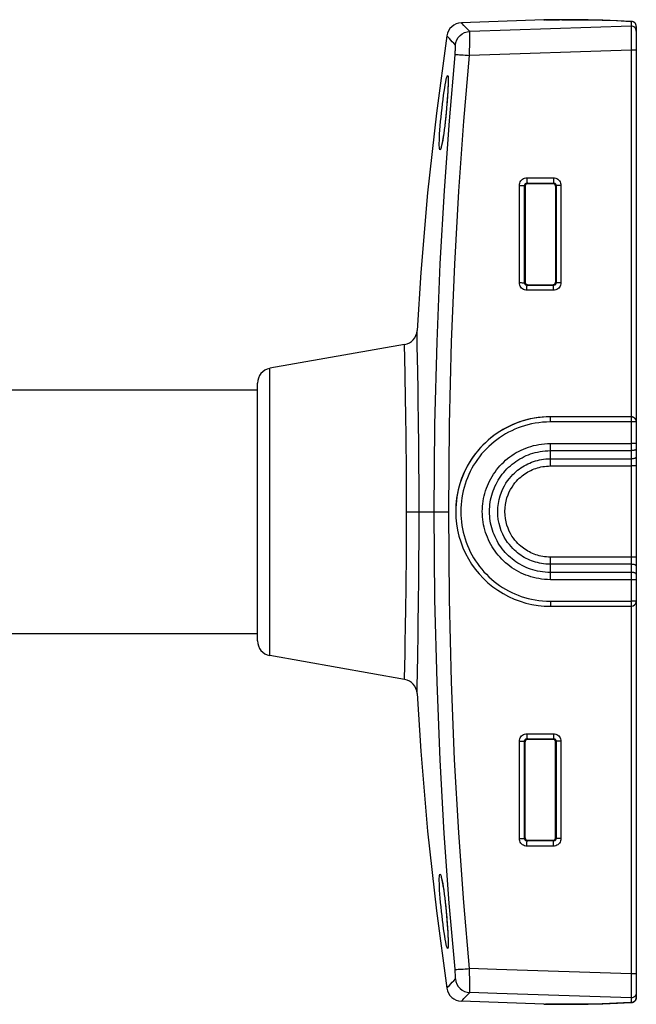
# Model space of a CAD drawing. Units: millimetres. Extents: x -730 to 396, y -322 to 505.
# Drawn here: x -368 to -246, y -3 to 192 of the extents above; entities that cross this region are included whole.
import ezdxf

# ---------------------------------------------------------------- set-up
doc = ezdxf.new("R2010")
doc.units = ezdxf.units.MM
doc.layers.add('AXIS_Sectional-View', color=7, linetype='Continuous')

msp = doc.modelspace()

# ---------------------------------------------------------------- linework, layer by layer
at = {"layer": 'AXIS_Sectional-View', "linetype": 'Continuous'}
for p, q in [((-264.61, 191.68), (-280.95, 191.11)), ((-264.61, 191.68), (-264.61, 191.67)), ((-264.54, 191.67), (-264.61, 191.67)), ((-264.31, 191.68), (-264.46, 191.67)), ((-264.32, 191.68), (-261.51, 191.72)), ((-264.31, 191.68), (-264.32, 191.68)), ((-250.06, 191.53), (-252.96, 191.64)), ((-247.36, 191.4), (-250.08, 191.53)), ((-247.36, 191.4), (-250.06, 191.53)), ((-247.36, 191.4), (-247.45, 191.4)), ((-247.35, 191.38), (-247.35, 190.46)), ((-247.35, 190.46), (-279.27, 189.41)), ((-246.32, 190.39), (-246.34, 190.58)), ((-246.32, 190.39), (-246.32, -1.85)), ((-247.35, 185.7), (-279.33, 184.64)), ((-247.35, 185.7), (-247.35, 113.12)), ((-267.97, 160.42), (-262.73, 160.42)), ((-269.47, 139.67), (-269.47, 158.92)), ((-268.44, 139.65), (-268.44, 158.89)), ((-268.44, 158.89), (-268.32, 158.77)), ((-268.32, 158.77), (-268.32, 139.77)), ((-267.94, 159.39), (-262.7, 159.39)), ((-267.94, 159.39), (-267.82, 159.27)), ((-267.82, 159.27), (-262.82, 159.27)), ((-262.82, 159.27), (-262.7, 159.39)), ((-262.32, 158.77), (-262.19, 158.89)), ((-262.32, 158.77), (-262.32, 139.77)), ((-262.19, 158.89), (-262.19, 139.64)), ((-261.23, 158.92), (-261.23, 139.66)), ((-268.44, 139.65), (-268.32, 139.77)), ((-267.94, 139.14), (-267.82, 139.27)), ((-262.69, 139.14), (-267.94, 139.14)), ((-267.82, 139.27), (-262.82, 139.27)), ((-262.82, 139.27), (-262.69, 139.14)), ((-262.32, 139.77), (-262.19, 139.64)), ((-262.73, 138.17), (-267.98, 138.17)), ((-289.69, 128.26), (-289.7, 128.72)), ((-292.2, 127.42), (-318.84, 122.71)), ((-292.09, 121.68), (-292.2, 127.42)), ((-289.67, 127.13), (-289.69, 128.26)), ((-289.58, 122.15), (-289.67, 127.13)), ((-318.84, 65.83), (-318.84, 122.71)), ((-292.06, 119.99), (-292.09, 121.68)), ((-289.52, 118.4), (-289.58, 122.15)), ((-321.32, 68.78), (-321.32, 119.75)), ((-292.02, 118.04), (-292.06, 119.99)), ((-321.32, 118.4), (-426.32, 118.4)), ((-247.32, 113.12), (-263.32, 113.12)), ((-263.32, 112.1), (-263.32, 113.12)), ((-247.32, 113.11), (-263.32, 113.11)), ((-247.32, 113.12), (-247.32, 75.61)), ((-247.19, 112.1), (-263.32, 112.1)), ((-246.94, 112.1), (-247.19, 112.1)), ((-246.71, 112.1), (-246.94, 112.1)), ((-246.53, 112.1), (-246.71, 112.1)), ((-246.39, 112.11), (-246.53, 112.1)), ((-246.35, 112.11), (-246.39, 112.11)), ((-246.32, 112.11), (-246.33, 112.25)), ((-263.32, 107.83), (-247.19, 107.83)), ((-263.32, 103.38), (-263.32, 107.83)), ((-246.93, 107.83), (-247.19, 107.83)), ((-246.71, 107.83), (-246.93, 107.83)), ((-246.52, 107.83), (-246.71, 107.83)), ((-246.39, 107.84), (-246.52, 107.83)), ((-263.32, 106.41), (-247.32, 106.41)), ((-263.32, 104.8), (-247.32, 104.8)), ((-263.32, 103.38), (-247.19, 103.38)), ((-246.93, 103.38), (-247.19, 103.38)), ((-246.71, 103.38), (-246.93, 103.38)), ((-246.52, 103.38), (-246.71, 103.38)), ((-246.39, 103.38), (-246.52, 103.38)), ((-291.78, 94.27), (-283.46, 94.27)), ((-282.05, 95.08), (-282.07, 94.36)), ((-282.07, 94.37), (-282.07, 94.36)), ((-282.07, 94.36), (-282.05, 93.63)), ((-247.06, 85.34), (-263.32, 85.34)), ((-263.32, 80.87), (-263.32, 85.34)), ((-247.32, 83.91), (-263.32, 83.91)), ((-246.82, 85.34), (-247.06, 85.34)), ((-246.61, 85.34), (-246.82, 85.34)), ((-246.45, 85.34), (-246.61, 85.34)), ((-247.32, 82.3), (-263.32, 82.3)), ((-247.19, 80.87), (-263.32, 80.87)), ((-246.93, 80.87), (-247.19, 80.87)), ((-246.71, 80.87), (-246.93, 80.87)), ((-246.52, 80.87), (-246.71, 80.87)), ((-246.39, 80.88), (-246.52, 80.87)), ((-263.32, 76.6), (-247.19, 76.6)), ((-263.32, 76.6), (-263.32, 75.61)), ((-246.94, 76.6), (-247.19, 76.6)), ((-246.71, 76.6), (-246.94, 76.6)), ((-246.53, 76.61), (-246.71, 76.6)), ((-246.39, 76.61), (-246.53, 76.61)), ((-246.35, 76.61), (-246.39, 76.61)), ((-246.32, 76.61), (-246.33, 76.48)), ((-263.32, 75.61), (-247.32, 75.61)), ((-247.35, 75.61), (-247.35, 2.83)), ((-289.53, 69.64), (-289.49, 72.24)), ((-292.06, 68.51), (-292, 71.56)), ((-321.32, 70.14), (-426.32, 70.14)), ((-292.1, 66), (-292.06, 68.51)), ((-289.59, 66.33), (-289.53, 69.64)), ((-289.66, 62.05), (-289.59, 66.33)), ((-292.2, 61.12), (-318.84, 65.83)), ((-292.14, 63.92), (-292.1, 66)), ((-292.2, 61.12), (-292.14, 63.92)), ((-289.69, 60.24), (-289.66, 62.05)), ((-289.72, 58.35), (-289.71, 58.85)), ((-289.72, 58.33), (-289.72, 58.35)), ((-269.47, 29.61), (-269.47, 48.87)), ((-268.44, 48.89), (-268.32, 48.77)), ((-268.44, 29.65), (-268.44, 48.89)), ((-268.32, 29.77), (-268.32, 48.77)), ((-267.98, 50.37), (-262.73, 50.37)), ((-267.94, 49.39), (-262.69, 49.39)), ((-267.94, 49.39), (-267.82, 49.27)), ((-267.82, 49.27), (-262.82, 49.27)), ((-262.69, 49.39), (-262.82, 49.27)), ((-262.19, 48.89), (-262.32, 48.77)), ((-262.32, 29.77), (-262.32, 48.77)), ((-262.19, 48.89), (-262.19, 29.64)), ((-261.23, 48.87), (-261.23, 29.61)), ((-268.32, 29.77), (-268.44, 29.65)), ((-267.82, 29.27), (-267.94, 29.15)), ((-267.82, 29.27), (-262.82, 29.27)), ((-262.82, 29.27), (-262.7, 29.15)), ((-262.32, 29.77), (-262.19, 29.64)), ((-262.73, 28.11), (-267.97, 28.11)), ((-262.7, 29.15), (-267.94, 29.15)), ((-279.58, -1.18), (-279.27, -0.87)), ((-247.35, -1.93), (-247.35, -2.85)), ((-246.32, -1.85), (-246.34, -2.05)), ((-264.61, -3.15), (-280.95, -2.58)), ((-264.54, -3.13), (-264.61, -3.14)), ((-264.59, -3.14), (-264.61, -3.14)), ((-264.61, -3.14), (-264.61, -3.15)), ((-264.53, -3.14), (-264.59, -3.14)), ((-264.54, -3.14), (-264.54, -3.14)), ((-264.54, -3.14), (-264.54, -3.14)), ((-264.54, -3.14), (-264.52, -3.14)), ((-264.53, -3.14), (-264.37, -3.14)), ((-264.52, -3.14), (-264.48, -3.14)), ((-264.45, -3.14), (-264.31, -3.14)), ((-261.51, -3.19), (-264.32, -3.14)), ((-264.31, -3.14), (-264.32, -3.14)), ((-258.7, -3.19), (-261.51, -3.19)), ((-255.83, -3.17), (-252.95, -3.1)), ((-252.96, -3.1), (-251.51, -3.05)), ((-247.36, -2.86), (-247.45, -2.86)), ((-246.4, -2.24), (-246.49, -2.42)), ((-246.34, -2.05), (-246.4, -2.24))]:
    msp.add_line(p, q, dxfattribs=at)
for points in [[(-280.44, 190.58), (-280.82, 190.97), (-280.91, 191.07), (-280.95, 191.11)], [(-264.61, 191.67), (-264.59, 191.67), (-264.53, 191.67), (-264.45, 191.67)], [(-264.51, 191.67), (-264.54, 191.67), (-264.54, 191.67)], [(-252.96, 191.64), (-255.84, 191.7), (-258.72, 191.73), (-261.6, 191.72), (-264.31, 191.68)], [(-261.07, 191.72), (-258.7, 191.73), (-255.88, 191.7), (-253.07, 191.64), (-250.26, 191.54), (-247.45, 191.4)], [(-247.45, 191.4), (-247.41, 191.4), (-247.38, 191.39), (-247.36, 191.39), (-247.35, 191.38)], [(-246.32, 190.39), (-246.32, 190.5), (-246.35, 190.62), (-246.38, 190.74), (-246.43, 190.84), (-246.49, 190.94), (-246.55, 191.03), (-246.63, 191.11), (-246.71, 191.18), (-246.8, 191.24), (-246.89, 191.29), (-246.97, 191.33), (-247.06, 191.35), (-247.14, 191.37), (-247.2, 191.38), (-247.26, 191.39), (-247.31, 191.4), (-247.36, 191.4)], [(-246.49, 190.95), (-246.62, 191.1), (-246.78, 191.23), (-246.96, 191.32), (-247.15, 191.37), (-247.35, 191.38)], [(-282.14, 186.72), (-282.04, 187.24), (-281.84, 187.74), (-281.56, 188.2), (-281.2, 188.6), (-280.78, 188.93), (-280.31, 189.18), (-279.8, 189.34), (-279.27, 189.41)], [(-279.27, 189.41), (-279.59, 189.72), (-279.9, 190.03), (-280.19, 190.32), (-280.44, 190.58)], [(-279.33, 184.64), (-279.32, 185.25), (-279.31, 185.85), (-279.3, 186.42), (-279.29, 186.96), (-279.28, 187.47), (-279.28, 187.93), (-279.27, 188.34), (-279.27, 188.68), (-279.26, 188.97), (-279.26, 189.19), (-279.26, 189.33), (-279.27, 189.41)], [(-247.35, 190.46), (-247.36, 190.39), (-247.36, 190.24), (-247.36, 190.02), (-247.36, 189.73), (-247.36, 189.39), (-247.36, 188.98), (-247.36, 188.52), (-247.36, 188.01), (-247.36, 187.47), (-247.36, 186.9), (-247.36, 186.31), (-247.35, 185.7)], [(-246.32, 189.46), (-246.34, 189.66), (-246.4, 189.85), (-246.49, 190.03), (-246.62, 190.18), (-246.78, 190.3), (-246.96, 190.39), (-247.15, 190.45), (-247.35, 190.46)], [(-246.34, 190.58), (-246.4, 190.78), (-246.49, 190.95)], [(-283.81, 188.55), (-285.89, 173.25), (-287.63, 157.48), (-288.99, 141.65), (-289.72, 130.21)], [(-282.14, 186.72), (-282.46, 187.06), (-282.77, 187.38), (-283.06, 187.7), (-283.31, 187.98), (-283.52, 188.22), (-283.68, 188.4), (-283.78, 188.51), (-283.81, 188.55)], [(-282.2, 184.8), (-282.18, 185.04), (-282.16, 185.28), (-282.15, 185.51), (-282.13, 185.73), (-282.12, 185.94), (-282.11, 186.12), (-282.11, 186.29), (-282.11, 186.43), (-282.11, 186.54), (-282.12, 186.63), (-282.13, 186.69), (-282.14, 186.72)], [(-246.32, 185.65), (-246.34, 185.66), (-246.4, 185.67), (-246.49, 185.68), (-246.62, 185.69), (-246.78, 185.69), (-246.96, 185.7), (-247.15, 185.7), (-247.35, 185.7)], [(-286.32, 94.27), (-286.18, 111.6), (-285.77, 127.98), (-285.14, 143.38), (-284.32, 157.91), (-283.33, 171.74), (-282.2, 184.8)], [(-283.46, 94.27), (-283.29, 111.57), (-282.9, 127.93), (-282.27, 143.3), (-281.45, 157.81), (-280.47, 171.61), (-279.33, 184.64)], [(-282.2, 184.8), (-282.14, 184.81), (-282.01, 184.82), (-281.83, 184.81), (-281.59, 184.81), (-281.3, 184.79), (-280.96, 184.77), (-280.59, 184.75), (-280.19, 184.72), (-279.76, 184.68), (-279.33, 184.64)], [(-285.18, 165.98), (-285.23, 166.03), (-285.27, 166.19), (-285.31, 166.45), (-285.32, 166.81), (-285.33, 167.27), (-285.31, 167.81), (-285.29, 168.44), (-285.25, 169.13), (-285.2, 169.89), (-285.14, 170.7), (-285.06, 171.55), (-284.98, 172.43), (-284.88, 173.32), (-284.78, 174.21), (-284.68, 175.09), (-284.57, 175.94), (-284.46, 176.76), (-284.35, 177.53), (-284.24, 178.23), (-284.14, 178.86), (-284.04, 179.41), (-283.94, 179.87)], [(-283.59, 180.27), (-283.59, 180.27), (-283.59, 180.24), (-283.58, 180.2), (-283.58, 180.15), (-283.57, 180.08), (-283.57, 180), (-283.57, 179.92), (-283.57, 179.82), (-283.57, 179.71), (-283.57, 179.59), (-283.57, 179.46), (-283.57, 179.32), (-283.57, 179.17), (-283.57, 179.01), (-283.58, 178.84), (-283.58, 178.67), (-283.59, 178.48), (-283.6, 178.29), (-283.61, 178.09), (-283.62, 177.88), (-283.63, 177.66), (-283.64, 177.43), (-283.66, 177.2), (-283.67, 176.95), (-283.69, 176.71), (-283.7, 176.45), (-283.72, 176.18), (-283.74, 175.91), (-283.76, 175.64), (-283.78, 175.35), (-283.81, 175.06), (-283.83, 174.76), (-283.86, 174.46), (-283.88, 174.15), (-283.91, 173.84), (-283.94, 173.53), (-283.97, 173.21), (-284, 172.88), (-284.04, 172.56), (-284.07, 172.23), (-284.1, 171.9), (-284.14, 171.58), (-284.18, 171.26), (-284.21, 170.94), (-284.25, 170.63), (-284.29, 170.32), (-284.33, 170.03), (-284.37, 169.74), (-284.41, 169.45), (-284.44, 169.18), (-284.48, 168.92), (-284.52, 168.68), (-284.56, 168.44), (-284.59, 168.22), (-284.63, 168.01), (-284.66, 167.81), (-284.7, 167.63), (-284.73, 167.46), (-284.76, 167.3), (-284.79, 167.15), (-284.82, 167.02), (-284.85, 166.9), (-284.87, 166.79), (-284.9, 166.7), (-284.92, 166.62), (-284.94, 166.55), (-284.96, 166.5), (-284.96, 166.49)], [(-283.56, 179.86), (-283.56, 179.4), (-283.57, 178.86), (-283.6, 178.23), (-283.63, 177.53), (-283.68, 176.77), (-283.73, 175.97), (-283.8, 175.12), (-283.87, 174.24), (-283.95, 173.36), (-284.04, 172.47), (-284.14, 171.6), (-284.23, 170.75), (-284.34, 169.93), (-284.44, 169.17), (-284.55, 168.47), (-284.65, 167.84), (-284.75, 167.29), (-284.85, 166.83)], [(-283.94, 179.87), (-283.86, 180.23), (-283.78, 180.5), (-283.72, 180.65), (-283.66, 180.71)], [(-283.66, 180.71), (-283.62, 180.65), (-283.59, 180.49), (-283.57, 180.22), (-283.56, 179.86)], [(-284.85, 166.83), (-284.95, 166.46), (-285.03, 166.2), (-285.11, 166.04), (-285.18, 165.98)], [(-269.47, 158.92), (-269.45, 159.16), (-269.4, 159.39), (-269.31, 159.6), (-269.19, 159.8), (-269.03, 159.98), (-268.85, 160.14), (-268.65, 160.26), (-268.44, 160.35), (-268.21, 160.4), (-267.97, 160.42)], [(-267.97, 160.42), (-267.97, 160.23), (-267.97, 160.04), (-267.97, 159.86), (-267.96, 159.71), (-267.96, 159.58), (-267.95, 159.48), (-267.95, 159.42), (-267.94, 159.39)], [(-262.73, 160.42), (-262.49, 160.4), (-262.26, 160.35), (-262.05, 160.26), (-261.85, 160.14), (-261.67, 159.98), (-261.51, 159.8), (-261.39, 159.6), (-261.3, 159.39), (-261.25, 159.16), (-261.23, 158.92)], [(-262.73, 160.42), (-262.73, 160.23), (-262.73, 160.04), (-262.72, 159.86), (-262.72, 159.71), (-262.71, 159.58), (-262.71, 159.48), (-262.7, 159.42), (-262.7, 159.39)], [(-269.47, 158.92), (-269.28, 158.92), (-269.09, 158.92), (-268.91, 158.92), (-268.76, 158.91), (-268.63, 158.91), (-268.53, 158.9), (-268.47, 158.9), (-268.44, 158.89)], [(-268.44, 158.89), (-268.43, 158.97), (-268.41, 159.04), (-268.38, 159.12), (-268.34, 159.18), (-268.29, 159.24), (-268.23, 159.29), (-268.17, 159.33), (-268.09, 159.36), (-268.02, 159.38), (-267.94, 159.39)], [(-267.82, 159.27), (-267.92, 159.26), (-268.01, 159.23), (-268.09, 159.18), (-268.17, 159.12), (-268.23, 159.04), (-268.28, 158.96), (-268.31, 158.87), (-268.32, 158.77)], [(-262.32, 158.77), (-262.33, 158.87), (-262.35, 158.96), (-262.4, 159.04), (-262.46, 159.12), (-262.54, 159.18), (-262.63, 159.23), (-262.72, 159.26), (-262.82, 159.27)], [(-262.7, 159.39), (-262.62, 159.38), (-262.54, 159.37), (-262.47, 159.34), (-262.4, 159.3), (-262.34, 159.24), (-262.29, 159.19), (-262.25, 159.12), (-262.22, 159.05), (-262.2, 158.97), (-262.19, 158.89)], [(-261.23, 158.92), (-261.41, 158.92), (-261.59, 158.92), (-261.76, 158.92), (-261.9, 158.91), (-262.02, 158.91), (-262.11, 158.9), (-262.17, 158.9), (-262.19, 158.89)], [(-269.47, 139.67), (-269.28, 139.67), (-269.09, 139.67), (-268.91, 139.66), (-268.76, 139.66), (-268.63, 139.66), (-268.53, 139.65), (-268.47, 139.65), (-268.44, 139.65)], [(-267.98, 138.17), (-268.21, 138.18), (-268.44, 138.24), (-268.66, 138.33), (-268.86, 138.45), (-269.03, 138.61), (-269.19, 138.78), (-269.31, 138.99), (-269.4, 139.2), (-269.45, 139.43), (-269.47, 139.67)], [(-267.94, 139.14), (-268.02, 139.15), (-268.1, 139.17), (-268.17, 139.2), (-268.24, 139.24), (-268.29, 139.29), (-268.35, 139.35), (-268.39, 139.42), (-268.42, 139.49), (-268.43, 139.57), (-268.44, 139.65)], [(-268.32, 139.77), (-268.31, 139.67), (-268.28, 139.58), (-268.23, 139.49), (-268.17, 139.41), (-268.09, 139.35), (-268.01, 139.3), (-267.92, 139.28), (-267.82, 139.27)], [(-267.98, 138.17), (-267.98, 138.35), (-267.97, 138.53), (-267.97, 138.7), (-267.97, 138.85), (-267.96, 138.97), (-267.95, 139.06), (-267.95, 139.12), (-267.94, 139.14)], [(-262.82, 139.27), (-262.72, 139.28), (-262.63, 139.3), (-262.54, 139.35), (-262.46, 139.41), (-262.4, 139.49), (-262.36, 139.58), (-262.33, 139.67), (-262.32, 139.77)], [(-261.23, 139.66), (-261.25, 139.43), (-261.3, 139.2), (-261.39, 138.98), (-261.51, 138.78), (-261.67, 138.6), (-261.84, 138.45), (-262.04, 138.33), (-262.26, 138.24), (-262.49, 138.18), (-262.73, 138.17)], [(-262.73, 138.17), (-262.73, 138.35), (-262.72, 138.53), (-262.72, 138.7), (-262.72, 138.85), (-262.71, 138.97), (-262.71, 139.06), (-262.7, 139.12), (-262.69, 139.14)], [(-262.19, 139.64), (-262.2, 139.56), (-262.22, 139.49), (-262.25, 139.41), (-262.29, 139.35), (-262.34, 139.29), (-262.4, 139.24), (-262.46, 139.2), (-262.54, 139.17), (-262.61, 139.15), (-262.69, 139.14)], [(-261.23, 139.66), (-261.41, 139.66), (-261.59, 139.66), (-261.76, 139.66), (-261.9, 139.66), (-262.02, 139.65), (-262.11, 139.65), (-262.17, 139.65), (-262.19, 139.64)], [(-289.7, 128.72), (-289.72, 130.19), (-289.72, 130.21)], [(-291.78, 94.27), (-291.78, 95.83), (-291.79, 97.39), (-291.79, 98.93), (-291.8, 100.47), (-291.81, 101.99), (-291.82, 103.49), (-291.84, 104.98), (-291.85, 106.44), (-291.87, 107.87), (-291.88, 109.28), (-291.9, 110.64), (-291.92, 111.97), (-291.94, 113.25), (-291.96, 114.51), (-291.98, 115.74), (-292, 116.92), (-292.02, 118.04)], [(-289.32, 94.27), (-289.32, 95.96), (-289.32, 97.65), (-289.33, 99.33), (-289.33, 100.99), (-289.34, 102.64), (-289.35, 104.27), (-289.37, 105.88), (-289.38, 107.47), (-289.4, 109.02), (-289.42, 110.54), (-289.43, 112.02), (-289.45, 113.46), (-289.47, 114.86), (-289.49, 116.21), (-289.52, 118.4)], [(-263.32, 113.12), (-264.66, 113.07), (-265.99, 112.92), (-267.3, 112.69), (-268.6, 112.36), (-269.87, 111.93), (-271.11, 111.42), (-272.3, 110.82), (-273.45, 110.14), (-274.55, 109.38), (-275.6, 108.54), (-276.58, 107.62), (-277.49, 106.64), (-278.33, 105.6), (-279.09, 104.5), (-279.77, 103.35), (-280.37, 102.15), (-280.89, 100.92), (-281.31, 99.65), (-281.64, 98.35), (-281.88, 97.03), (-282.02, 95.7), (-282.07, 94.37)], [(-263.32, 113.11), (-264.16, 113.09), (-264.97, 113.04), (-265.76, 112.95), (-266.53, 112.83), (-267.28, 112.69), (-268.01, 112.51), (-268.72, 112.31), (-269.41, 112.09), (-270.09, 111.84), (-270.76, 111.57), (-271.42, 111.27), (-272.07, 110.94), (-272.71, 110.59), (-273.33, 110.21), (-273.94, 109.81), (-274.53, 109.39), (-275.1, 108.94), (-275.66, 108.47), (-276.2, 107.98), (-276.72, 107.47), (-277.21, 106.95), (-277.69, 106.4), (-278.15, 105.83), (-278.58, 105.25), (-278.99, 104.65), (-279.38, 104.03), (-279.74, 103.4), (-280.08, 102.76), (-280.39, 102.11), (-280.68, 101.44), (-280.94, 100.76), (-281.18, 100.07), (-281.38, 99.38), (-281.56, 98.67), (-281.72, 97.96), (-281.84, 97.25), (-281.94, 96.53), (-282.01, 95.81), (-282.05, 95.08)], [(-247.32, 113.12), (-247.19, 113.11), (-247.06, 113.08), (-246.93, 113.04), (-246.82, 112.98), (-246.71, 112.91), (-246.61, 112.82), (-246.52, 112.72), (-246.45, 112.62), (-246.39, 112.5), (-246.35, 112.37), (-246.33, 112.25)], [(-246.33, 112.24), (-246.35, 112.37), (-246.39, 112.49), (-246.45, 112.61), (-246.53, 112.72), (-246.61, 112.82), (-246.71, 112.9), (-246.82, 112.98), (-246.94, 113.03), (-247.06, 113.08), (-247.19, 113.1), (-247.32, 113.11)], [(-263.32, 112.1), (-264.11, 112.08), (-264.88, 112.03), (-265.63, 111.95), (-266.36, 111.84), (-267.07, 111.7), (-267.76, 111.54), (-268.43, 111.35), (-269.09, 111.14), (-269.73, 110.9), (-270.37, 110.64), (-270.99, 110.36), (-271.61, 110.05), (-272.21, 109.71), (-272.8, 109.36), (-273.37, 108.98), (-273.93, 108.58), (-274.48, 108.16), (-275, 107.71), (-275.51, 107.25), (-276, 106.77), (-276.47, 106.27), (-276.93, 105.75), (-277.36, 105.21), (-277.77, 104.66), (-278.16, 104.09), (-278.52, 103.51), (-278.87, 102.92), (-279.19, 102.31), (-279.48, 101.69), (-279.75, 101.05), (-280, 100.41), (-280.22, 99.76), (-280.42, 99.1), (-280.59, 98.44), (-280.74, 97.77), (-280.86, 97.09), (-280.95, 96.41), (-281.01, 95.72), (-281.05, 95.04), (-281.07, 94.35), (-281.05, 93.66), (-281.01, 92.98), (-280.95, 92.29), (-280.85, 91.61), (-280.73, 90.93), (-280.59, 90.26), (-280.42, 89.59), (-280.22, 88.94), (-280, 88.29), (-279.75, 87.64), (-279.48, 87.01), (-279.18, 86.39), (-278.86, 85.78), (-278.52, 85.19), (-278.15, 84.61), (-277.76, 84.04), (-277.35, 83.49), (-276.92, 82.95), (-276.47, 82.43), (-276, 81.93), (-275.51, 81.45), (-275, 80.99), (-274.47, 80.54), (-273.93, 80.12), (-273.37, 79.72), (-272.79, 79.34), (-272.2, 78.99), (-271.6, 78.65), (-270.99, 78.34), (-270.36, 78.06), (-269.73, 77.8), (-269.08, 77.56), (-268.42, 77.35), (-267.75, 77.17), (-267.06, 77), (-266.36, 76.86), (-265.63, 76.75), (-264.88, 76.67), (-264.11, 76.62), (-263.32, 76.6)], [(-246.32, 112.11), (-246.33, 112.11), (-246.35, 112.11)], [(-263.32, 80.87), (-263.92, 80.89), (-264.5, 80.92), (-265.07, 80.99), (-265.62, 81.07), (-266.16, 81.17), (-266.68, 81.3), (-267.19, 81.44), (-267.69, 81.6), (-268.18, 81.78), (-268.66, 81.98), (-269.14, 82.19), (-269.6, 82.43), (-270.06, 82.68), (-270.51, 82.95), (-270.95, 83.24), (-271.37, 83.54), (-271.78, 83.86), (-272.18, 84.2), (-272.57, 84.55), (-272.94, 84.92), (-273.3, 85.3), (-273.65, 85.69), (-273.97, 86.1), (-274.29, 86.52), (-274.58, 86.95), (-274.86, 87.39), (-275.12, 87.84), (-275.36, 88.3), (-275.59, 88.78), (-275.8, 89.26), (-275.99, 89.74), (-276.15, 90.24), (-276.3, 90.74), (-276.43, 91.24), (-276.54, 91.75), (-276.64, 92.27), (-276.71, 92.79), (-276.76, 93.31), (-276.79, 93.83), (-276.8, 94.35), (-276.79, 94.87), (-276.76, 95.39), (-276.71, 95.91), (-276.64, 96.43), (-276.55, 96.95), (-276.44, 97.46), (-276.31, 97.96), (-276.16, 98.46), (-275.99, 98.96), (-275.8, 99.44), (-275.59, 99.92), (-275.37, 100.4), (-275.12, 100.86), (-274.86, 101.31), (-274.58, 101.75), (-274.29, 102.18), (-273.98, 102.6), (-273.65, 103.01), (-273.31, 103.4), (-272.95, 103.78), (-272.57, 104.15), (-272.19, 104.5), (-271.79, 104.84), (-271.38, 105.16), (-270.95, 105.46), (-270.51, 105.75), (-270.07, 106.02), (-269.61, 106.27), (-269.14, 106.51), (-268.67, 106.73), (-268.18, 106.92), (-267.69, 107.1), (-267.19, 107.26), (-266.68, 107.41), (-266.16, 107.53), (-265.62, 107.63), (-265.07, 107.72), (-264.5, 107.78), (-263.92, 107.82), (-263.32, 107.83)], [(-246.32, 107.84), (-246.33, 107.84), (-246.35, 107.84), (-246.39, 107.84)], [(-263.32, 82.3), (-263.85, 82.31), (-264.38, 82.34), (-264.88, 82.4), (-265.38, 82.47), (-265.86, 82.57), (-266.32, 82.68), (-266.78, 82.8), (-267.23, 82.95), (-267.67, 83.11), (-268.1, 83.28), (-268.52, 83.48), (-268.94, 83.69), (-269.35, 83.91), (-269.75, 84.16), (-270.14, 84.41), (-270.52, 84.69), (-270.89, 84.97), (-271.25, 85.27), (-271.59, 85.59), (-271.93, 85.91), (-272.25, 86.25), (-272.56, 86.61), (-272.85, 86.97), (-273.13, 87.35), (-273.39, 87.73), (-273.64, 88.13), (-273.88, 88.53), (-274.09, 88.94), (-274.29, 89.37), (-274.48, 89.8), (-274.65, 90.23), (-274.8, 90.67), (-274.93, 91.12), (-275.05, 91.57), (-275.15, 92.03), (-275.23, 92.49), (-275.29, 92.95), (-275.34, 93.42), (-275.37, 93.88), (-275.37, 94.35), (-275.37, 94.82), (-275.34, 95.29), (-275.29, 95.75), (-275.23, 96.21), (-275.15, 96.67), (-275.05, 97.13), (-274.93, 97.58), (-274.8, 98.03), (-274.65, 98.47), (-274.48, 98.91), (-274.3, 99.34), (-274.09, 99.76), (-273.88, 100.17), (-273.64, 100.58), (-273.4, 100.97), (-273.13, 101.36), (-272.85, 101.73), (-272.56, 102.1), (-272.25, 102.45), (-271.93, 102.79), (-271.6, 103.12), (-271.25, 103.43), (-270.89, 103.73), (-270.52, 104.02), (-270.14, 104.29), (-269.75, 104.55), (-269.35, 104.79), (-268.94, 105.02), (-268.53, 105.23), (-268.1, 105.42), (-267.67, 105.6), (-267.23, 105.76), (-266.78, 105.9), (-266.33, 106.03), (-265.86, 106.14), (-265.38, 106.23), (-264.89, 106.31), (-264.38, 106.36), (-263.86, 106.4), (-263.32, 106.41)], [(-246.32, 106.73), (-246.33, 106.69), (-246.35, 106.65), (-246.39, 106.61), (-246.45, 106.57), (-246.52, 106.54), (-246.61, 106.51), (-246.71, 106.48), (-246.82, 106.45), (-246.93, 106.44), (-247.06, 106.42), (-247.19, 106.41), (-247.32, 106.41)], [(-263.32, 83.91), (-263.78, 83.92), (-264.22, 83.95), (-264.66, 84), (-265.08, 84.06), (-265.49, 84.14), (-265.89, 84.24), (-266.28, 84.34), (-266.66, 84.46), (-267.04, 84.6), (-267.41, 84.75), (-267.77, 84.91), (-268.13, 85.09), (-268.49, 85.28), (-268.83, 85.49), (-269.16, 85.7), (-269.49, 85.93), (-269.81, 86.18), (-270.13, 86.44), (-270.45, 86.73), (-270.78, 87.05), (-271.12, 87.41), (-271.45, 87.81), (-271.79, 88.26), (-272.13, 88.75), (-272.45, 89.29), (-272.76, 89.89), (-273.04, 90.54), (-273.28, 91.24), (-273.49, 91.98), (-273.64, 92.75), (-273.73, 93.55), (-273.76, 94.37), (-273.73, 95.18), (-273.63, 95.98), (-273.48, 96.76), (-273.28, 97.5), (-273.03, 98.19), (-272.75, 98.84), (-272.44, 99.43), (-272.12, 99.97), (-271.79, 100.47), (-271.45, 100.91), (-271.11, 101.3), (-270.78, 101.66), (-270.46, 101.98), (-270.13, 102.27), (-269.81, 102.53), (-269.49, 102.78), (-269.17, 103.01), (-268.83, 103.22), (-268.49, 103.43), (-268.14, 103.62), (-267.78, 103.8), (-267.41, 103.96), (-267.04, 104.11), (-266.67, 104.25), (-266.28, 104.37), (-265.89, 104.48), (-265.49, 104.57), (-265.08, 104.65), (-264.66, 104.71), (-264.23, 104.76), (-263.78, 104.79), (-263.32, 104.8)], [(-263.32, 85.34), (-263.71, 85.35), (-264.1, 85.37), (-264.47, 85.41), (-264.84, 85.47), (-265.19, 85.54), (-265.54, 85.62), (-265.88, 85.71), (-266.21, 85.81), (-266.53, 85.93), (-266.85, 86.06), (-267.17, 86.2), (-267.48, 86.36), (-267.78, 86.52), (-268.08, 86.7), (-268.37, 86.88), (-268.65, 87.08), (-268.92, 87.29), (-269.2, 87.52), (-269.48, 87.77), (-269.76, 88.05), (-270.05, 88.36), (-270.34, 88.7), (-270.64, 89.09), (-270.93, 89.51), (-271.21, 89.98), (-271.47, 90.5), (-271.71, 91.06), (-271.92, 91.66), (-272.1, 92.3), (-272.23, 92.97), (-272.31, 93.67), (-272.34, 94.37), (-272.31, 95.07), (-272.23, 95.76), (-272.09, 96.43), (-271.92, 97.07), (-271.71, 97.67), (-271.46, 98.23), (-271.2, 98.74), (-270.92, 99.21), (-270.63, 99.63), (-270.34, 100.02), (-270.05, 100.36), (-269.76, 100.67), (-269.48, 100.94), (-269.2, 101.19), (-268.93, 101.42), (-268.65, 101.63), (-268.37, 101.83), (-268.08, 102.02), (-267.78, 102.19), (-267.48, 102.36), (-267.17, 102.51), (-266.85, 102.66), (-266.53, 102.79), (-266.21, 102.9), (-265.88, 103.01), (-265.54, 103.1), (-265.2, 103.18), (-264.84, 103.25), (-264.48, 103.3), (-264.1, 103.34), (-263.72, 103.37), (-263.32, 103.38)], [(-246.32, 105.12), (-246.33, 105.08), (-246.35, 105.04), (-246.39, 105), (-246.45, 104.96), (-246.52, 104.93), (-246.61, 104.89), (-246.71, 104.87), (-246.82, 104.84), (-246.93, 104.82), (-247.06, 104.81), (-247.19, 104.8), (-247.32, 104.8)], [(-246.32, 103.39), (-246.33, 103.38), (-246.35, 103.38), (-246.39, 103.38)], [(-292, 71.56), (-291.98, 72.73), (-291.96, 73.95), (-291.94, 75.19), (-291.92, 76.47), (-291.9, 77.79), (-291.89, 79.16), (-291.87, 80.57), (-291.85, 82.01), (-291.84, 83.48), (-291.82, 84.98), (-291.81, 86.49), (-291.8, 88.02), (-291.79, 89.56), (-291.79, 91.12), (-291.78, 92.69), (-291.78, 94.27)], [(-289.49, 72.24), (-289.47, 73.58), (-289.45, 74.97), (-289.43, 76.41), (-289.42, 77.89), (-289.4, 79.42), (-289.38, 80.98), (-289.37, 82.57), (-289.35, 84.19), (-289.34, 85.83), (-289.33, 87.49), (-289.33, 89.16), (-289.32, 90.85), (-289.32, 92.55), (-289.32, 94.27)], [(-282.2, 3.74), (-283.34, 16.81), (-284.33, 30.64), (-285.14, 45.19), (-285.77, 60.59), (-286.18, 76.96), (-286.32, 94.27)], [(-279.33, 3.89), (-280.48, 16.94), (-281.45, 30.75), (-282.28, 45.27), (-282.9, 60.64), (-283.29, 76.99), (-283.46, 94.27)], [(-282.05, 93.63), (-282.03, 93.13), (-281.91, 91.91), (-281.71, 90.7), (-281.43, 89.51), (-281.07, 88.33), (-280.64, 87.18), (-280.13, 86.07), (-279.56, 84.98), (-278.91, 83.94), (-278.19, 82.94), (-277.41, 82), (-276.58, 81.1), (-275.68, 80.26), (-274.73, 79.48), (-273.73, 78.77), (-272.69, 78.12), (-271.61, 77.54), (-270.49, 77.04), (-269.34, 76.6), (-268.17, 76.25), (-266.98, 75.97), (-265.76, 75.77), (-264.54, 75.65), (-263.32, 75.61)], [(-246.32, 83.6), (-246.33, 83.65), (-246.35, 83.69), (-246.39, 83.72), (-246.45, 83.76), (-246.52, 83.79), (-246.61, 83.82), (-246.71, 83.85), (-246.82, 83.87), (-246.93, 83.89), (-247.06, 83.9), (-247.19, 83.91), (-247.32, 83.91)], [(-246.32, 85.35), (-246.33, 85.35), (-246.35, 85.34), (-246.39, 85.34), (-246.45, 85.34)], [(-246.32, 81.99), (-246.33, 82.03), (-246.35, 82.07), (-246.39, 82.11), (-246.45, 82.14), (-246.52, 82.18), (-246.61, 82.21), (-246.71, 82.23), (-246.82, 82.26), (-246.93, 82.27), (-247.06, 82.29), (-247.19, 82.29), (-247.32, 82.3)], [(-246.32, 80.88), (-246.33, 80.88), (-246.35, 80.88), (-246.39, 80.88)], [(-246.32, 76.61), (-246.33, 76.61), (-246.35, 76.61)], [(-289.71, 58.85), (-289.71, 59.1), (-289.7, 59.41), (-289.69, 60.24)], [(-289.72, 58.33), (-288.99, 46.92), (-287.63, 31.09), (-285.89, 15.32), (-283.81, -0.02)], [(-269.47, 48.87), (-269.45, 49.11), (-269.4, 49.33), (-269.31, 49.55), (-269.19, 49.75), (-269.03, 49.93), (-268.85, 50.08), (-268.65, 50.21), (-268.44, 50.3), (-268.21, 50.35), (-267.98, 50.37)], [(-269.47, 48.87), (-269.28, 48.87), (-269.09, 48.87), (-268.91, 48.87), (-268.76, 48.87), (-268.63, 48.88), (-268.53, 48.88), (-268.47, 48.88), (-268.44, 48.89)], [(-268.44, 48.89), (-268.43, 48.97), (-268.42, 49.04), (-268.39, 49.12), (-268.35, 49.18), (-268.29, 49.24), (-268.23, 49.3), (-268.17, 49.34), (-268.1, 49.37), (-268.02, 49.39), (-267.94, 49.39)], [(-267.82, 49.27), (-267.92, 49.26), (-268.01, 49.23), (-268.1, 49.18), (-268.17, 49.12), (-268.23, 49.04), (-268.28, 48.96), (-268.31, 48.87), (-268.32, 48.77)], [(-267.98, 50.37), (-267.98, 50.18), (-267.97, 50), (-267.97, 49.83), (-267.97, 49.69), (-267.96, 49.57), (-267.95, 49.48), (-267.95, 49.42), (-267.94, 49.39)], [(-262.32, 48.77), (-262.33, 48.87), (-262.36, 48.96), (-262.4, 49.05), (-262.46, 49.12), (-262.54, 49.18), (-262.63, 49.23), (-262.72, 49.26), (-262.82, 49.27)], [(-262.73, 50.37), (-262.49, 50.35), (-262.26, 50.3), (-262.04, 50.2), (-261.84, 50.08), (-261.67, 49.93), (-261.51, 49.75), (-261.39, 49.55), (-261.3, 49.33), (-261.25, 49.11), (-261.23, 48.87)], [(-262.73, 50.37), (-262.73, 50.18), (-262.72, 50), (-262.72, 49.83), (-262.72, 49.69), (-262.71, 49.57), (-262.71, 49.48), (-262.7, 49.42), (-262.69, 49.39)], [(-262.69, 49.39), (-262.61, 49.39), (-262.54, 49.37), (-262.46, 49.34), (-262.4, 49.3), (-262.34, 49.25), (-262.29, 49.19), (-262.25, 49.12), (-262.22, 49.05), (-262.2, 48.97), (-262.19, 48.89)], [(-261.23, 48.87), (-261.41, 48.87), (-261.59, 48.87), (-261.76, 48.87), (-261.9, 48.88), (-262.02, 48.88), (-262.11, 48.88), (-262.17, 48.89), (-262.19, 48.89)], [(-269.47, 29.61), (-269.28, 29.61), (-269.09, 29.62), (-268.91, 29.62), (-268.76, 29.62), (-268.63, 29.63), (-268.53, 29.63), (-268.47, 29.64), (-268.44, 29.65)], [(-267.97, 28.11), (-268.21, 28.13), (-268.44, 28.19), (-268.65, 28.28), (-268.85, 28.4), (-269.03, 28.55), (-269.19, 28.73), (-269.31, 28.93), (-269.4, 29.15), (-269.45, 29.38), (-269.47, 29.61)], [(-267.94, 29.15), (-268.02, 29.15), (-268.09, 29.17), (-268.17, 29.2), (-268.23, 29.24), (-268.29, 29.29), (-268.34, 29.35), (-268.38, 29.42), (-268.41, 29.49), (-268.43, 29.57), (-268.44, 29.65)], [(-268.32, 29.77), (-268.31, 29.67), (-268.28, 29.58), (-268.23, 29.49), (-268.17, 29.41), (-268.09, 29.35), (-268.01, 29.31), (-267.92, 29.28), (-267.82, 29.27)], [(-262.82, 29.27), (-262.72, 29.28), (-262.63, 29.3), (-262.54, 29.35), (-262.46, 29.41), (-262.4, 29.49), (-262.36, 29.58), (-262.33, 29.67), (-262.32, 29.77)], [(-261.23, 29.61), (-261.25, 29.37), (-261.3, 29.15), (-261.39, 28.93), (-261.51, 28.73), (-261.67, 28.55), (-261.85, 28.4), (-262.05, 28.28), (-262.26, 28.19), (-262.49, 28.13), (-262.73, 28.11)], [(-262.19, 29.64), (-262.2, 29.56), (-262.22, 29.49), (-262.25, 29.42), (-262.29, 29.35), (-262.34, 29.29), (-262.4, 29.24), (-262.47, 29.2), (-262.54, 29.17), (-262.62, 29.15), (-262.7, 29.15)], [(-261.23, 29.61), (-261.41, 29.61), (-261.59, 29.61), (-261.76, 29.62), (-261.9, 29.62), (-262.02, 29.62), (-262.11, 29.63), (-262.17, 29.64), (-262.19, 29.64)], [(-267.97, 28.11), (-267.97, 28.31), (-267.97, 28.5), (-267.97, 28.67), (-267.96, 28.83), (-267.96, 28.96), (-267.95, 29.06), (-267.95, 29.12), (-267.94, 29.15)], [(-262.73, 28.11), (-262.73, 28.31), (-262.73, 28.5), (-262.72, 28.67), (-262.72, 28.83), (-262.71, 28.96), (-262.71, 29.06), (-262.7, 29.12), (-262.7, 29.15)], [(-283.94, 8.66), (-284.04, 9.12), (-284.14, 9.67), (-284.24, 10.3), (-284.35, 11.01), (-284.46, 11.77), (-284.57, 12.59), (-284.68, 13.44), (-284.78, 14.32), (-284.88, 15.21), (-284.98, 16.11), (-285.06, 16.98), (-285.14, 17.83), (-285.2, 18.64), (-285.25, 19.4), (-285.29, 20.09), (-285.31, 20.72), (-285.33, 21.26), (-285.32, 21.72), (-285.31, 22.08), (-285.27, 22.34), (-285.23, 22.5), (-285.18, 22.55)], [(-285.18, 22.55), (-285.11, 22.5), (-285.03, 22.34), (-284.95, 22.07), (-284.85, 21.71)], [(-284.98, 22.09), (-284.98, 22.09), (-284.97, 22.07), (-284.96, 22.03), (-284.94, 21.98), (-284.92, 21.91), (-284.9, 21.82), (-284.87, 21.72), (-284.84, 21.61), (-284.81, 21.49), (-284.79, 21.35), (-284.75, 21.21), (-284.72, 21.05), (-284.69, 20.87), (-284.66, 20.69), (-284.62, 20.49), (-284.59, 20.28), (-284.55, 20.06), (-284.51, 19.82), (-284.48, 19.58), (-284.44, 19.32), (-284.4, 19.06), (-284.36, 18.78), (-284.33, 18.5), (-284.29, 18.21), (-284.25, 17.91), (-284.21, 17.6), (-284.18, 17.29), (-284.14, 16.98), (-284.11, 16.65), (-284.07, 16.33), (-284.04, 16), (-284, 15.68), (-283.97, 15.35), (-283.94, 15.02), (-283.91, 14.69), (-283.88, 14.37), (-283.85, 14.05), (-283.83, 13.73), (-283.8, 13.42), (-283.78, 13.11), (-283.75, 12.8), (-283.73, 12.51), (-283.71, 12.21), (-283.69, 11.93), (-283.68, 11.66), (-283.66, 11.39), (-283.64, 11.13), (-283.63, 10.88), (-283.62, 10.65), (-283.61, 10.42), (-283.6, 10.2), (-283.59, 9.99), (-283.58, 9.8), (-283.58, 9.61), (-283.57, 9.44), (-283.57, 9.28), (-283.57, 9.12), (-283.57, 8.98), (-283.57, 8.86), (-283.57, 8.74), (-283.57, 8.63), (-283.57, 8.54), (-283.57, 8.46), (-283.58, 8.39), (-283.58, 8.33), (-283.58, 8.32)], [(-284.85, 21.71), (-284.75, 21.25), (-284.65, 20.7), (-284.55, 20.07), (-284.44, 19.37), (-284.34, 18.6), (-284.23, 17.79), (-284.14, 16.94), (-284.04, 16.07), (-283.95, 15.18), (-283.87, 14.29), (-283.8, 13.42), (-283.73, 12.57), (-283.68, 11.76), (-283.63, 11.01), (-283.6, 10.31), (-283.57, 9.68), (-283.56, 9.14), (-283.56, 8.68)], [(-283.66, 7.83), (-283.72, 7.88), (-283.78, 8.04), (-283.86, 8.3), (-283.94, 8.66)], [(-283.56, 8.68), (-283.57, 8.31), (-283.59, 8.05), (-283.62, 7.89), (-283.66, 7.83)], [(-282.2, 3.74), (-282.14, 3.72), (-282.01, 3.72), (-281.83, 3.72), (-281.59, 3.73), (-281.3, 3.74), (-280.96, 3.76), (-280.59, 3.79), (-280.19, 3.82), (-279.76, 3.85), (-279.33, 3.89)], [(-282.14, 1.82), (-282.13, 1.85), (-282.12, 1.9), (-282.11, 1.99), (-282.11, 2.11), (-282.11, 2.25), (-282.11, 2.41), (-282.12, 2.6), (-282.13, 2.8), (-282.15, 3.02), (-282.16, 3.25), (-282.18, 3.49), (-282.2, 3.74)], [(-247.35, 2.83), (-274, 3.72), (-279.33, 3.89)], [(-279.27, -0.87), (-279.26, -0.8), (-279.26, -0.65), (-279.26, -0.44), (-279.27, -0.15), (-279.27, 0.2), (-279.28, 0.61), (-279.28, 1.07), (-279.29, 1.57), (-279.3, 2.11), (-279.31, 2.69), (-279.32, 3.28), (-279.33, 3.89)], [(-247.35, 2.83), (-247.36, 2.23), (-247.36, 1.63), (-247.36, 1.06), (-247.36, 0.52), (-247.36, 0.01), (-247.36, -0.44), (-247.36, -0.85), (-247.36, -1.2), (-247.36, -1.49), (-247.36, -1.7), (-247.36, -1.85), (-247.35, -1.93)], [(-246.32, 2.88), (-246.34, 2.87), (-246.4, 2.86), (-246.49, 2.85), (-246.62, 2.85), (-246.78, 2.84), (-246.96, 2.84), (-247.15, 2.84), (-247.35, 2.83)], [(-283.81, -0.02), (-283.78, 0.02), (-283.69, 0.13), (-283.53, 0.31), (-283.31, 0.55), (-283.05, 0.84), (-282.76, 1.16), (-282.45, 1.48), (-282.14, 1.82)], [(-282.14, 1.82), (-282.04, 1.29), (-281.84, 0.79), (-281.56, 0.34), (-281.2, -0.06), (-280.78, -0.39), (-280.31, -0.64), (-279.8, -0.8), (-279.27, -0.87)], [(-280.95, -2.58), (-280.92, -2.55), (-280.82, -2.44), (-280.66, -2.28), (-280.45, -2.05), (-280.18, -1.78), (-279.58, -1.18)], [(-247.35, -1.93), (-273.95, -1.05), (-279.27, -0.87)], [(-247.36, -2.86), (-247.3, -2.86), (-247.24, -2.85), (-247.17, -2.84), (-247.09, -2.83), (-247, -2.8), (-246.91, -2.76), (-246.81, -2.71), (-246.72, -2.65), (-246.63, -2.58), (-246.54, -2.49), (-246.47, -2.39), (-246.41, -2.27), (-246.36, -2.15), (-246.33, -2.02), (-246.32, -1.88), (-246.32, -1.85)], [(-247.36, -2.86), (-247.35, -2.86), (-247.27, -2.86), (-247.2, -2.85), (-247.11, -2.83), (-247.01, -2.8), (-246.9, -2.76), (-246.8, -2.71), (-246.69, -2.63), (-246.6, -2.55), (-246.51, -2.45), (-246.44, -2.33), (-246.38, -2.21), (-246.34, -2.07), (-246.32, -1.92), (-246.32, -1.85)], [(-246.32, -0.93), (-246.34, -1.13), (-246.4, -1.32), (-246.49, -1.49), (-246.62, -1.65), (-246.78, -1.77), (-246.96, -1.86), (-247.15, -1.91), (-247.35, -1.93)], [(-264.31, -3.14), (-261.59, -3.19), (-258.71, -3.2), (-255.83, -3.17)], [(-247.45, -2.86), (-250.26, -3), (-253.07, -3.1), (-255.88, -3.17), (-258.7, -3.19)], [(-252.95, -3.1), (-250.06, -3), (-247.36, -2.86)], [(-247.35, -2.85), (-247.36, -2.85), (-247.38, -2.86), (-247.41, -2.86), (-247.45, -2.86)], [(-246.49, -2.42), (-246.62, -2.57), (-246.78, -2.69), (-246.96, -2.78), (-247.15, -2.84), (-247.35, -2.85)]]:
    msp.add_lwpolyline(points, dxfattribs=at)
for centre, radius, start, end in [((-280.85, 188.11), 3, 92, 171.598), ((-264.57, 190.68), 1, 80.5, 92), ((-292.72, 130.37), 3, 280.0298, 356.8195), ((-318.32, 119.75), 3, 100.0298, 180), ((-247.32, 76.61), 1, 270, 352.645), ((-318.32, 68.78), 3, 180, 259.9702), ((-292.72, 58.16), 3, 3.1805, 79.9702), ((-280.85, 0.42), 3, 188.402, 268), ((-264.57, -2.15), 1, 268, 279.5)]:
    msp.add_arc(centre, radius, start, end, dxfattribs=at)

doc.saveas('drawing.dxf')
